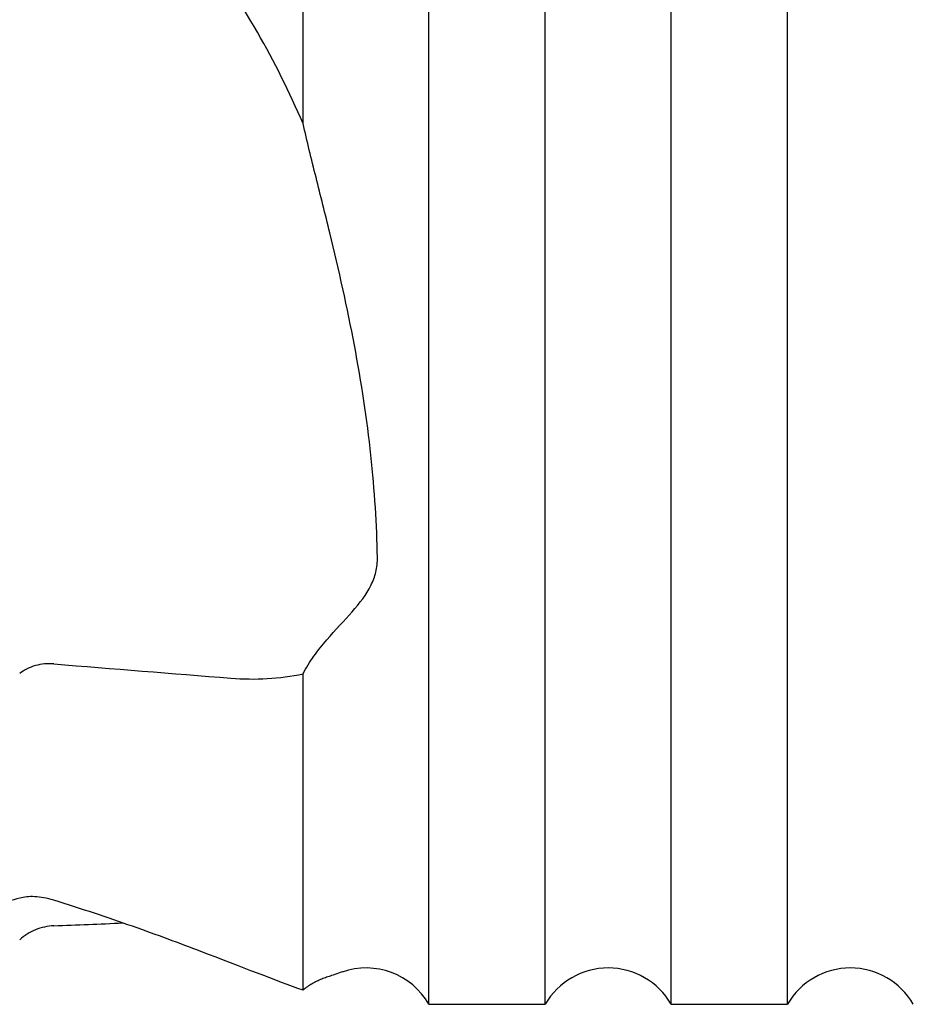
# Model space of a CAD drawing. Units: millimetres. Extents: x 5 to 292, y 5 to 205.
# Drawn here: x 77 to 96, y 140 to 161 of the extents above; entities that cross this region are included whole.
import ezdxf

# ---------------------------------------------------------------- set-up
doc = ezdxf.new("R2010")
doc.units = ezdxf.units.MM

msp = doc.modelspace()

# ---------------------------------------------------------------- linework, layer by layer
at = {"color": 7, "linetype": 'Continuous', "lineweight": 30}
for p, q in [((85.5319, 140.1701), (85.5319, 198.1701)), ((87.9339, 140.1701), (87.9339, 198.1701)), ((90.5319, 140.1701), (90.5319, 198.1701)), ((92.9339, 140.1701), (92.9339, 198.1701)), ((82.9339, 158.3621), (82.9339, 174.2678)), ((82.9339, 140.4608), (82.9339, 146.9953)), ((85.5319, 140.1701), (87.9339, 140.1701)), ((90.5319, 140.1701), (92.9339, 140.1701))]:
    msp.add_line(p, q, dxfattribs=at)
for centre, end in [((84.2329, 139.4201), 109.16694), ((89.2329, 139.4201), 150), ((94.2329, 139.4201), 150)]:
    msp.add_arc(centre, 1.5, 30, end, dxfattribs=at)
for major_axis, start_param, end_param in [((236.1809, -14.6649), 4.5313272, 4.5470412), ((236.1809, 14.6649), 4.5181725, 4.5242985)]:
    msp.add_ellipse((121.8478, 169.1701), major_axis=major_axis, ratio=0.1059307, start_param=start_param, end_param=end_param, dxfattribs=at)
for points, knots in [([(82.9339, 158.3621), (82.3753, 159.6442), (81.6798, 160.8804), (80.392, 162.628), (79.9188, 163.1953), (78.9063, 164.262), (78.3656, 164.7642), (77.7896, 165.2334)], [0, 0, 0, 0, 0.5, 0.5, 0.75, 0.75, 1, 1, 1, 1]), ([(84.4676, 149.3993), (84.456, 150.0707), (84.4124, 150.7767), (84.2541, 152.2456), (84.1386, 153.0103), (83.8474, 154.5553), (83.6716, 155.335), (83.3909, 156.4901), (83.2946, 156.8727), (83.1067, 157.6274), (83.0146, 157.9997), (82.9339, 158.3621)], [0, 0, 0, 0, 0.25, 0.25, 0.5, 0.5, 0.75, 0.75, 0.875, 0.875, 1, 1, 1, 1]), ([(82.9339, 146.9953), (82.9986, 147.1228), (83.0744, 147.2434), (83.2399, 147.4761), (83.3305, 147.5887), (83.6022, 147.9065), (83.7877, 148.098), (84.1048, 148.4594), (84.2413, 148.6352), (84.3783, 148.9084), (84.4131, 149.0014), (84.4588, 149.1954), (84.4694, 149.2971), (84.4676, 149.3993)], [0, 0, 0, 0, 0.125, 0.125, 0.25, 0.25, 0.5, 0.5, 0.75, 0.75, 0.875, 0.875, 1, 1, 1, 1]), ([(77.7896, 147.201), (77.6584, 147.2118), (77.5288, 147.1996), (77.2867, 147.1312), (77.176, 147.0753), (77.0825, 147.0006)], [0, 0, 0, 0, 0.5, 0.5, 1, 1, 1, 1]), ([(81.4412, 146.9063), (81.693, 146.8862), (81.9435, 146.8829), (82.4418, 146.9111), (82.692, 146.9432), (82.9339, 146.9953)], [0, 0, 0, 0, 0.5, 0.5, 1, 1, 1, 1]), ([(77.7896, 142.3195), (77.6438, 142.3648), (77.5126, 142.3869), (77.2751, 142.3989), (77.1716, 142.3885), (77.0825, 142.3634)], [0, 0, 0, 0, 0.5, 0.5, 1, 1, 1, 1]), ([(82.9339, 140.4608), (82.3753, 140.6559), (81.6798, 140.936), (80.392, 141.4262), (79.9188, 141.6023), (78.9063, 141.9592), (78.3656, 142.1406), (77.7896, 142.3195)], [0, 0, 0, 0, 0.5, 0.5, 0.75, 0.75, 1, 1, 1, 1]), ([(77.7896, 141.7914), (77.6584, 141.786), (77.5288, 141.7579), (77.2867, 141.6598), (77.176, 141.5903), (77.0825, 141.5041)], [0, 0, 0, 0, 0.5, 0.5, 1, 1, 1, 1]), ([(83.7401, 140.8377), (83.7148, 140.8288), (83.6441, 140.8041), (83.5356, 140.7685), (83.419, 140.7285), (83.3173, 140.6909), (83.216, 140.6477), (83.117, 140.5965), (83.0215, 140.5365), (82.9631, 140.486), (82.9339, 140.4608)], [0, 0, 0, 0, 0.1005387, 0.2802695, 0.4002242, 0.5202317, 0.6402357, 0.7601981, 0.8801094, 1, 1, 1, 1])]:
    msp.add_open_spline(points, degree=3, knots=knots, dxfattribs=at)
msp.add_open_spline([(77.0825, 142.3634), (76.9185, 142.3171), (76.7509, 142.2698), (76.5799, 142.2211)], degree=3, dxfattribs=at)

doc.saveas('drawing.dxf')
